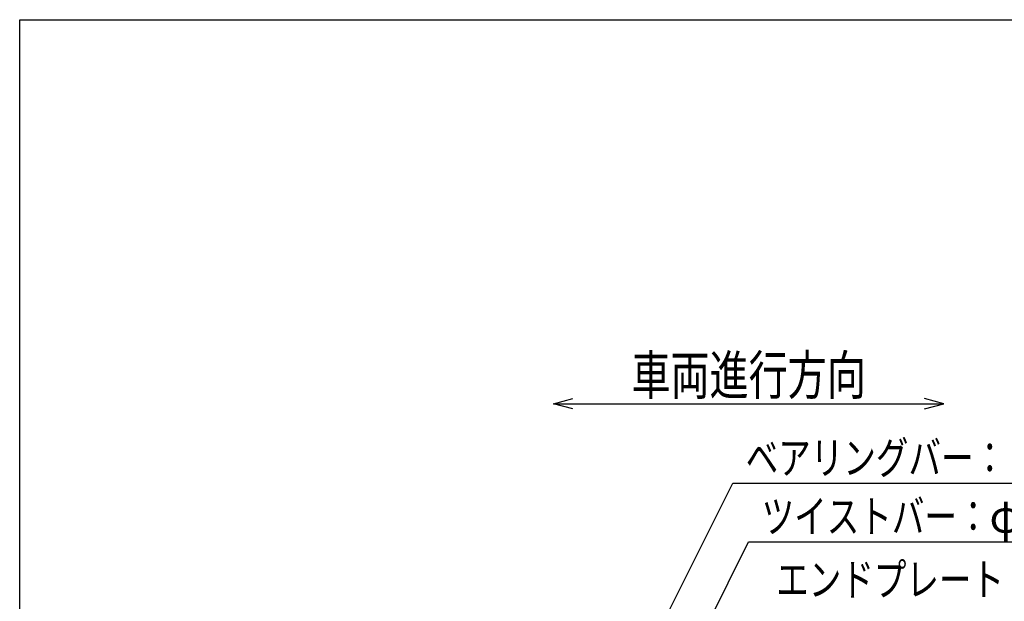
# Model space of a CAD drawing. Units: millimetres. Extents: x -182 to 173, y -128 to 105.
# Drawn here: x -173 to -97, y 61 to 105 of the extents above; entities that cross this region are included whole.
import ezdxf
from ezdxf.enums import TextEntityAlignment as Align

# ---------------------------------------------------------------- set-up
doc = ezdxf.new("R2010")
doc.units = ezdxf.units.MM
doc.header["$LTSCALE"] = 0.25
doc.layers.add('22', color=7, linetype='Continuous')
doc.styles.add('dcStyle0', font='txt.shx', dxfattribs={"width": 0.833333, "bigfont": 'bigfont'})

msp = doc.modelspace()

# ---------------------------------------------------------------- linework, layer by layer
at = {"color": 150, "linetype": 'Continuous', "lineweight": 25}
for p, q in [((-172.9, -114.65), (-172.9, 105.35)), ((-172.9, 105.35), (173.1, 105.35))]:
    msp.add_line(p, q, dxfattribs=at)
at = {"layer": '22', "color": 4, "linetype": 'Continuous', "lineweight": 25}
for p, q in [((-131.9, 75.85), (-130.4, 76.25)), ((-130.4, 75.45), (-131.9, 75.85)), ((-131.9, 75.85), (-101.9, 75.85)), ((-101.9, 75.85), (-103.4, 76.25)), ((-103.4, 75.45), (-101.9, 75.85)), ((-139.9, 26.2), (-118.125, 69.75)), ((-118.125, 69.75), (-64.125, 69.75)), ((-133.925, 31.2), (-116.9, 65.25)), ((-116.9, 65.25), (-72.9, 65.25))]:
    msp.add_line(p, q, dxfattribs=at)

# ---------------------------------------------------------------- texts
at = {"layer": '22', "color": 2, "style": 'dcStyle0', "width": 0.833333}
for s, height, p, p2 in [('車両進行方向', 3, (-125.9, 76.55), (-107.9, 76.55)), ('ベアリングバー：', 2.5, (-117.125, 70.45), (-97.125, 70.45)), ('ツイストバー：', 2.5, (-115.9, 65.95), (-98.4, 65.95)), ('φ', 2.5, (-98.4, 65.95), (-95.9, 65.95)), ('エンドプレート：', 2.5, (-114.78, 61.1), (-94.78, 61.1))]:
    msp.add_text(s, height=height, dxfattribs=at).set_placement(p, p2, align=Align.FIT)

doc.saveas('drawing.dxf')
